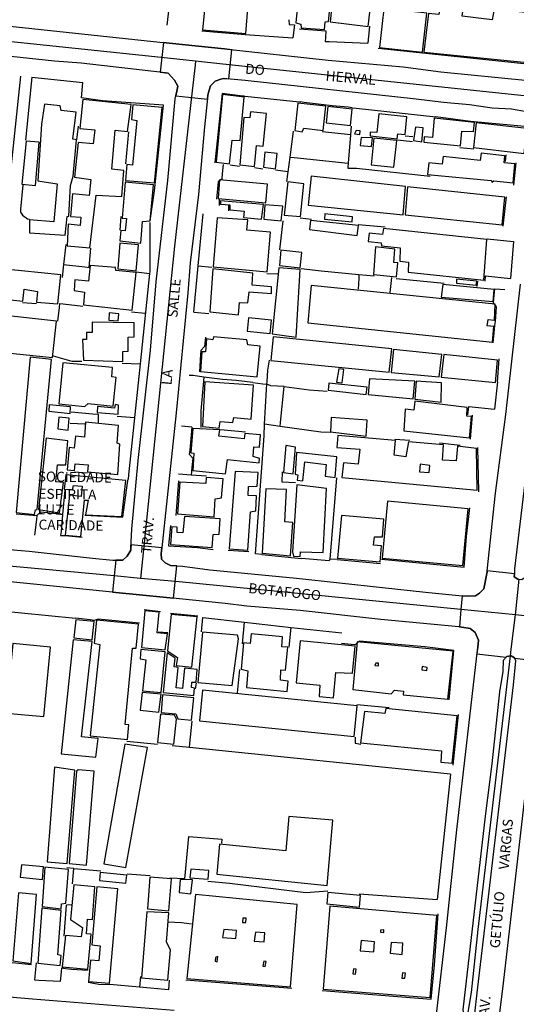
# Model space of a CAD drawing. Units: millimetres. Extents: x 178300 to 180721, y 1671502 to 1674279.
# Drawn here: x 178432 to 178556, y 1673773 to 1674019 of the extents above; entities that cross this region are included whole.
import ezdxf
from ezdxf.enums import TextEntityAlignment as Align

# ---------------------------------------------------------------- set-up
doc = ezdxf.new("R2010")
doc.units = ezdxf.units.MM
doc.header["$MEASUREMENT"] = 0
for name, color, linetype in [('V-CANTEIRO', 6, 'Continuous'), ('V-CRUZAMENTO', 1, 'Continuous'), ('V-EDIFICACAO', 7, 'Continuous'), ('V-EDIFICACAO_IDENTIFICADA', 6, 'Continuous'), ('V-EIXO_DE_LOGRADOURO', 3, 'Continuous'), ('V-LOTE', 1, 'Continuous'), ('V-NOME_DOS_LOGRADOUROS', 7, 'Continuous'), ('V-QUADRA', 2, 'Continuous'), ('V-TESTADA', 250, 'Continuous')]:
    doc.layers.add(name, color=color, linetype=linetype)

msp = doc.modelspace()

# ---------------------------------------------------------------- linework, layer by layer
at = {"layer": 'V-CANTEIRO'}
for points in [[(178556.95, 1673878.85), (178557.59, 1673878.75), (178558.67, 1673879.54), (178558.71, 1673879.87), (178560.69, 1673898.06), (178562.65, 1673916.33), (178570.79, 1673987.24), (178570.67, 1673988.41), (178569.92, 1673988.96), (178569.85, 1673988.97), (178569.16, 1673989.08), (178568.53, 1673987.93), (178567.66, 1673979.47), (178565.44, 1673962.23), (178555.77, 1673881.46), (178555.72, 1673880.21), (178555.69, 1673879.42), (178556.6, 1673878.9)], [(178546.44, 1673775.51), (178555.53, 1673852.43), (178556.05, 1673858.5), (178555.73, 1673859.24), (178554.9, 1673859.75), (178554.76, 1673859.72), (178553.82, 1673859.51), (178552.9, 1673858.58), (178552.79, 1673855.79), (178551.99, 1673850.72), (178550.07, 1673832.71), (178548.39, 1673819.63), (178542.88, 1673771.27), (178543.12, 1673769.98), (178544, 1673769.66), (178544.23, 1673769.58), (178544.91, 1673769.74), (178545.87, 1673770.34)]]:
    msp.add_lwpolyline(points, close=True, dxfattribs=at)
at = {"layer": 'V-CRUZAMENTO'}
for points in [[(178468.13, 1674012.94), (178467.29, 1674005.5), (178468.63, 1674005.35), (178468.63, 1674005.35), (178469.3, 1674005.27), (178470.85, 1674003.5), (178471.65, 1674001.99), (178471.5, 1674001.21), (178471.19, 1673999.59), (178479.05, 1673998.74), (178479.16, 1673999.75), (178479.37, 1674000.47), (178479.37, 1674000.47), (178479.85, 1674002.12), (178480.99, 1674003.3), (178482.45, 1674003.78), (178482.45, 1674003.78), (178483.02, 1674003.97), (178484.41, 1674003.84), (178485.19, 1674011.11), (178483.35, 1674011.31), (178469.49, 1674012.79)], [(178469.49, 1674012.79), (178469.49, 1674012.79)], [(178483.35, 1674011.31), (178483.35, 1674011.31)], [(178471.5, 1674001.21), (178471.5, 1674001.21)], [(178456.22, 1673883.62), (178456.22, 1673883.62), (178455.81, 1673879.67), (178455.81, 1673879.67), (178455.4, 1673875.61), (178455.4, 1673875.61), (178468.82, 1673874.26), (178468.82, 1673874.26), (178470.58, 1673874.08), (178471.4, 1673882.23), (178469.86, 1673882.32), (178469.52, 1673882.48), (178469.52, 1673882.48), (178468.52, 1673882.93), (178467.63, 1673883.86), (178467.55, 1673885.26), (178467.62, 1673885.91), (178467.7, 1673886.67), (178459.99, 1673887.48), (178459.94, 1673886.58), (178459.91, 1673886.11), (178459.07, 1673884.63), (178457.92, 1673883.58)], [(178459.94, 1673886.58), (178459.94, 1673886.58)], [(178463.12, 1673886.3), (178463.12, 1673886.3)], [(178467.62, 1673885.91), (178467.62, 1673885.91)], [(178542.68, 1673874.74), (178542.68, 1673874.74)], [(178542.38, 1673871.3), (178542.38, 1673871.3)], [(178542.01, 1673866.96), (178542.01, 1673866.96)], [(178546.57, 1673861.89), (178546.57, 1673861.89)]]:
    msp.add_lwpolyline(points, close=True, dxfattribs=at)
msp.add_lwpolyline([(178556.6, 1673878.9), (178555.69, 1673879.42), (178555.72, 1673880.21), (178555.72, 1673880.21), (178548.92, 1673880.97), (178548.92, 1673880.97), (178548.89, 1673880.67), (178548.12, 1673876.46), (178546.98, 1673875.34), (178545.97, 1673874.69), (178544.22, 1673874.59), (178542.68, 1673874.74), (178542.38, 1673871.3), (178542.01, 1673866.96), (178544.67, 1673866.51), (178545.9, 1673865.56), (178546.77, 1673863.6), (178546.57, 1673861.89), (178546.38, 1673860.22), (178553.69, 1673859.38), (178553.82, 1673859.51), (178554.9, 1673859.75), (178555.73, 1673859.24), (178555.72, 1673859.14), (178555.72, 1673859.14), (178562.17, 1673858.4)], dxfattribs=at)
at = {"layer": 'V-EDIFICACAO'}
for points in [[(178505.8, 1674037.42), (178505.46, 1674035.85), (178503.63, 1674036.02), (178503.75, 1674039.09), (178503.22, 1674039.19), (178501.15, 1674017.82), (178502.43, 1674017.48), (178502.48, 1674016.62), (178508.32, 1674016.16), (178508.44, 1674018.12), (178509.34, 1674018.2), (178509.81, 1674023.06), (178506.53, 1674023.44), (178507.12, 1674030.39), (178510.53, 1674030.22), (178510.15, 1674031.24), (178510.74, 1674036.96), (178505.8, 1674037.42)], [(178513.39, 1674025.7), (178513.86, 1674030.22), (178511, 1674030.56), (178509.72, 1674018.12), (178519.23, 1674016.97), (178520.12, 1674024.89), (178513.39, 1674025.7)], [(178479.8, 1674028.43), (178479.46, 1674024.55), (178478.69, 1674024.42), (178477.84, 1674016.11), (178488.62, 1674015.22), (178489.35, 1674023.53), (178487.09, 1674023.83), (178487.35, 1674027.75), (178479.8, 1674028.43)], [(178523.75, 1674027.39), (178522.03, 1674011.67), (178532.75, 1674010.55), (178533.89, 1674020.26), (178529.29, 1674020.72), (178529.98, 1674026.68), (178523.75, 1674027.39)], [(178537.26, 1674022.55), (178536.87, 1674019.91), (178534.31, 1674020.2), (178533.12, 1674010.53), (178558.91, 1674007.97), (178560.1, 1674020.25), (178550.68, 1674021.23), (178550.13, 1674018.63), (178542.71, 1674019.48), (178542.97, 1674021.95), (178537.26, 1674022.55)], [(178447.96, 1673998.68), (178447.24, 1673991.48), (178450.95, 1673991.09), (178450.56, 1673987.6), (178446.77, 1673987.94), (178445.87, 1673979.29), (178449.97, 1673978.69), (178449.5, 1673974.73), (178445.41, 1673975.15), (178444.85, 1673969.49), (178447.45, 1673969.31), (178447.28, 1673967.18), (178444.3, 1673967.52), (178444.08, 1673962.11), (178449.67, 1673961.6), (178451.25, 1673974.81), (178457.68, 1673974.47), (178458.23, 1673980.99), (178455.17, 1673981.29), (178456.02, 1673991.01), (178459.09, 1673990.71), (178460.03, 1673997.44), (178447.96, 1673998.68)], [(178482.87, 1673999.92), (178481.29, 1673983.04), (178484.62, 1673982.61), (178485.21, 1673988.54), (178487.26, 1673988.45), (178488.24, 1673999.28), (178482.87, 1673999.92)], [(178440.72, 1673968.16), (178434.67, 1673968.63), (178434.67, 1673965.35), (178443.57, 1673964.8), (178444.04, 1673969.49), (178444.43, 1673969.53), (178444.89, 1673977.2), (178445.53, 1673979.5), (178446.34, 1673988.58), (178445.49, 1673988.79), (178446.3, 1673995.53), (178442.55, 1673995.91), (178442.29, 1673997.15), (178438.42, 1673997.53), (178437.65, 1673992.54), (178436.75, 1673978.35), (178441.57, 1673977.63), (178440.72, 1673968.16)], [(178460.41, 1673997.36), (178460.15, 1673993.69), (178461.43, 1673993.48), (178460.37, 1673982.31), (178458.96, 1673982.48), (178458.62, 1673978.44), (178465.82, 1673977.88), (178467.78, 1673996.72), (178460.41, 1673997.36)], [(178501.67, 1673997.74), (178500.86, 1673990.97), (178502.73, 1673990.63), (178503.12, 1673991.52), (178507.93, 1673990.92), (178508.66, 1673997.02), (178501.67, 1673997.74)], [(178509.13, 1673996.93), (178508.7, 1673992.84), (178514.79, 1673992.16), (178515.18, 1673996.25), (178509.13, 1673996.93)], [(178489.86, 1673995.65), (178489.65, 1673994.08), (178488.2, 1673994.21), (178487.13, 1673982.36), (178490.84, 1673981.97), (178491.31, 1673987.17), (178493.01, 1673987), (178493.82, 1673995.23), (178489.86, 1673995.65)], [(178521.87, 1673995.14), (178521.36, 1673990.45), (178519.74, 1673990.54), (178519.74, 1673989.6), (178526.47, 1673988.88), (178526.6, 1673990.11), (178528.43, 1673989.99), (178528.86, 1673994.38), (178521.87, 1673995.14)], [(178535.72, 1673993.99), (178535.25, 1673989.18), (178533.21, 1673989.39), (178533.08, 1673988.07), (178542.24, 1673987.09), (178542.58, 1673990.8), (178545.52, 1673990.67), (178545.78, 1673992.97), (178535.72, 1673993.99)], [(178516.2, 1673990.97), (178515.82, 1673990.11), (178517.1, 1673989.94), (178517.22, 1673990.88), (178516.2, 1673990.97)], [(178531.03, 1673991.82), (178530.52, 1673988.45), (178532.57, 1673988.15), (178532.95, 1673991.61), (178531.03, 1673991.82)], [(178546.16, 1673992.88), (178545.52, 1673986.7), (178558.14, 1673985.21), (178558.86, 1673991.48), (178546.16, 1673992.88)], [(178433.77, 1673988.32), (178432.7, 1673977.58), (178436.11, 1673977.2), (178437.09, 1673988.03), (178433.77, 1673988.32)], [(178517.48, 1673989.18), (178517.22, 1673987.22), (178520.04, 1673986.92), (178520.25, 1673989.13), (178517.48, 1673989.18)], [(178520.63, 1673989.01), (178519.99, 1673982.36), (178525.58, 1673981.76), (178526.34, 1673988.45), (178520.63, 1673989.01)], [(178493.44, 1673985.51), (178493.06, 1673981.8), (178496.04, 1673981.38), (178496.47, 1673985.17), (178493.44, 1673985.51)], [(178537.94, 1673984.45), (178537.68, 1673982.57), (178534.36, 1673982.83), (178534.02, 1673979.93), (178549.91, 1673978.44), (178550.13, 1673978.05), (178550.55, 1673978.35), (178555.37, 1673977.88), (178555.84, 1673982.61), (178553.2, 1673982.87), (178553.32, 1673984.66), (178547.44, 1673985.26), (178547.14, 1673983.46), (178537.94, 1673984.45)], [(178482.1, 1673978.65), (178481.72, 1673973.96), (178493.65, 1673972.89), (178494.04, 1673977.58), (178482.1, 1673978.65)], [(178504.95, 1673979.5), (178504.22, 1673972.3), (178527.96, 1673969.87), (178528.56, 1673976.99), (178504.95, 1673979.5)], [(178464.76, 1673968.38), (178464.76, 1673968.39), (178465.61, 1673977.41), (178458.49, 1673978.05), (178457.77, 1673969.06), (178458.87, 1673968.93), (178458.53, 1673965.9), (178457.47, 1673965.99), (178457.21, 1673963.35), (178462.41, 1673962.79), (178462.88, 1673968.21)], [(178499.11, 1673978.14), (178498.26, 1673969.83), (178502.31, 1673969.44), (178503.12, 1673977.63), (178499.11, 1673978.14)], [(178529.03, 1673976.9), (178528.43, 1673969.91), (178552.64, 1673967.4), (178553.37, 1673974.3), (178529.03, 1673976.9)], [(178482.36, 1673973.41), (178482.36, 1673972.51), (178484.66, 1673972.34), (178484.66, 1673971.15), (178488.24, 1673970.81), (178488.11, 1673969.19), (178492.55, 1673968.8), (178493.06, 1673972.47), (178482.36, 1673973.41)], [(178493.44, 1673972.34), (178493.18, 1673968.76), (178497.49, 1673968.42), (178497.87, 1673972.04), (178493.44, 1673972.34)], [(178481.51, 1673969.14), (178480.53, 1673956.87), (178493.99, 1673955.63), (178494.85, 1673965.52), (178488.92, 1673966.08), (178489.14, 1673968.63), (178481.51, 1673969.14)], [(178508.4, 1673970.12), (178508.32, 1673968.8), (178515.18, 1673968.12), (178515.26, 1673969.4), (178508.4, 1673970.12)], [(178504.82, 1673968.5), (178504.52, 1673966.2), (178516.46, 1673964.71), (178516.8, 1673967.18), (178504.82, 1673968.5)], [(178523.02, 1673966.5), (178522.81, 1673964.97), (178519.48, 1673965.31), (178519.23, 1673963.22), (178522.42, 1673962.92), (178522.55, 1673962.15), (178527.2, 1673961.6), (178527.15, 1673958.28), (178529.29, 1673958.02), (178529.2, 1673955.55), (178548.12, 1673953.59), (178548.85, 1673963.73), (178523.02, 1673966.5)], [(178457.17, 1673962.79), (178456.66, 1673956.36), (178461.26, 1673955.89), (178461.86, 1673962.41), (178457.17, 1673962.79)], [(178521.02, 1673961.86), (178520.51, 1673954.99), (178526.3, 1673954.4), (178526.64, 1673957.85), (178525.62, 1673957.98), (178525.88, 1673961.34), (178521.02, 1673961.86)], [(178497.4, 1673961.05), (178497.06, 1673957.25), (178502.26, 1673956.66), (178502.65, 1673960.45), (178497.4, 1673961.05)], [(178427.76, 1673956.4), (178426.74, 1673948.94), (178432.96, 1673948.3), (178433.34, 1673951.29), (178436.63, 1673950.73), (178436.41, 1673948.05), (178441.74, 1673947.66), (178442.46, 1673954.87), (178427.76, 1673956.4)], [(178456.19, 1673955.97), (178456.15, 1673956.7), (178449.8, 1673957.25), (178449.37, 1673953.33), (178446, 1673953.63), (178445.79, 1673950.94), (178448.39, 1673950.56), (178448.09, 1673947.36), (178460.28, 1673946.09), (178461.26, 1673955.46), (178456.19, 1673955.97)], [(178480.44, 1673956.36), (178479.63, 1673945.62), (178486.83, 1673944.93), (178487.05, 1673947.96), (178489.14, 1673947.88), (178489.48, 1673950.65), (178495.06, 1673950.22), (178495.1, 1673951.88), (178490.2, 1673952.31), (178490.41, 1673955.29), (178480.44, 1673956.36)], [(178496.89, 1673956.61), (178495.23, 1673940.12), (178501.2, 1673939.31), (178502.26, 1673956.19), (178496.89, 1673956.61)], [(178504.95, 1673952.22), (178504.1, 1673942.89), (178550.21, 1673938.07), (178550.6, 1673941.95), (178548.93, 1673942.12), (178549.15, 1673943.7), (178550.72, 1673943.53), (178550.94, 1673947.53), (178504.95, 1673952.22)], [(178537.85, 1673952.48), (178537.47, 1673949.32), (178550.43, 1673948.26), (178550.68, 1673951.2), (178537.85, 1673952.48)], [(178541.26, 1673953.84), (178541.26, 1673952.82), (178546.21, 1673952.35), (178546.33, 1673953.29), (178541.26, 1673953.84)], [(178426.35, 1673944.98), (178425.67, 1673935.77), (178440.42, 1673934.24), (178441.36, 1673943.32), (178426.35, 1673944.98)], [(178454.57, 1673945.4), (178454.44, 1673943.53), (178456.74, 1673943.44), (178456.91, 1673945.19), (178454.57, 1673945.4)], [(178489.31, 1673944.13), (178489.01, 1673940.8), (178494.72, 1673940.2), (178495.1, 1673943.57), (178489.31, 1673944.13)], [(178450.26, 1673943.06), (178450.26, 1673940.5), (178448.9, 1673940.5), (178448.9, 1673938.75), (178447.88, 1673938.75), (178448.09, 1673933.55), (178457.98, 1673933.21), (178457.98, 1673935.73), (178459.3, 1673935.86), (178459.3, 1673939.31), (178460.75, 1673939.39), (178460.75, 1673942.93), (178450.26, 1673943.06)], [(178489.14, 1673937.39), (178488.88, 1673938.67), (178480.61, 1673939.44), (178480.4, 1673938.67), (178478.86, 1673938.88), (178478.61, 1673935.69), (178477.71, 1673935.69), (178477.37, 1673930.78), (178491.48, 1673929.42), (178492.2, 1673937.09), (178489.14, 1673937.39)], [(178495.49, 1673939.44), (178494.89, 1673933.51), (178524.47, 1673930.61), (178525.11, 1673936.37), (178495.49, 1673939.44)], [(178434.79, 1673934.36), (178431.34, 1673895.49), (178435.9, 1673895.02), (178436.16, 1673896.18), (178436.54, 1673896.26), (178440.16, 1673933.77), (178434.79, 1673934.36)], [(178525.53, 1673936.24), (178524.98, 1673930.53), (178536.91, 1673929.38), (178537.64, 1673935), (178525.53, 1673936.24)], [(178538.07, 1673934.96), (178537.43, 1673929.34), (178551.02, 1673927.97), (178551.53, 1673933.6), (178538.07, 1673934.96)], [(178442.93, 1673932.92), (178442, 1673922.69), (178448.47, 1673921.96), (178449.33, 1673922.77), (178455.55, 1673922.09), (178456.32, 1673929.21), (178455.21, 1673929.42), (178455.38, 1673931.72), (178442.93, 1673932.92)], [(178511.9, 1673931.38), (178511.3, 1673928.1), (178512.71, 1673927.93), (178513.17, 1673931.25), (178511.9, 1673931.38)], [(178478.4, 1673928.14), (178477.8, 1673916.98), (178482.02, 1673916.59), (178482.27, 1673918.25), (178485.43, 1673918), (178485.68, 1673919.23), (178489.99, 1673918.85), (178490.58, 1673927.37), (178478.4, 1673928.14)], [(178509.38, 1673927.84), (178509.25, 1673926.1), (178518.67, 1673924.99), (178518.93, 1673926.82), (178509.38, 1673927.84)], [(178519.52, 1673928.91), (178519.18, 1673924.99), (178530.48, 1673923.92), (178530.86, 1673928.36), (178519.52, 1673928.91)], [(178531.2, 1673928.36), (178530.86, 1673923.79), (178537.47, 1673923.11), (178537.51, 1673927.93), (178531.2, 1673928.36)], [(178439.57, 1673922.43), (178439.44, 1673920.81), (178444.77, 1673920.26), (178444.89, 1673921.92), (178439.57, 1673922.43)], [(178451.59, 1673922), (178451.5, 1673920.47), (178456.74, 1673920.09), (178456.83, 1673922.35), (178456.06, 1673922.47), (178455.85, 1673921.58), (178451.59, 1673922)], [(178530.86, 1673923.33), (178530.61, 1673921.11), (178528.48, 1673921.37), (178528.09, 1673915.95), (178544.5, 1673914.2), (178544.97, 1673919.53), (178543.82, 1673919.62), (178543.95, 1673921.71), (178530.86, 1673923.33)], [(178441.95, 1673919.32), (178441.74, 1673916.38), (178444.3, 1673916.12), (178444.55, 1673919.11), (178441.95, 1673919.32)], [(178446.09, 1673914.55), (178445.83, 1673911.6), (178444.55, 1673911.73), (178444.08, 1673906.15), (178445.87, 1673906.02), (178446.05, 1673907.68), (178449.28, 1673907.39), (178449.16, 1673905.68), (178456.66, 1673905.04), (178457.21, 1673912.63), (178456.53, 1673912.8), (178456.87, 1673917.27), (178448.65, 1673918.08), (178448.39, 1673914.38), (178446.09, 1673914.55)], [(178509.94, 1673919.23), (178509.76, 1673915.7), (178518.72, 1673914.59), (178518.97, 1673918.55), (178509.94, 1673919.23)], [(178481.93, 1673914.55), (178482.15, 1673916.17), (178475.41, 1673916.51), (178474.94, 1673910.41), (178475.71, 1673910.33), (178475.45, 1673905.98), (178483.59, 1673905.17), (178484.06, 1673908.75), (178491.99, 1673907.94), (178492.08, 1673909.05), (178490.46, 1673909.47), (178490.67, 1673911.9), (178492.08, 1673911.82), (178492.29, 1673914.93), (178488.37, 1673915.27), (178488.24, 1673913.91), (178481.93, 1673914.55)], [(178511.6, 1673914.76), (178511.38, 1673911.78), (178517.14, 1673911.31), (178516.71, 1673907.6), (178513.05, 1673907.9), (178512.66, 1673904.27), (178546.46, 1673901.08), (178546.29, 1673911.48), (178541.48, 1673912.07), (178541.18, 1673908.45), (178537.77, 1673908.62), (178538.02, 1673912.41), (178529.29, 1673913.18), (178528.65, 1673909.43), (178525.66, 1673909.81), (178526, 1673913.48), (178511.6, 1673914.76)], [(178438.8, 1673914.08), (178436.88, 1673896.26), (178442.12, 1673895.45), (178443.1, 1673903), (178441.19, 1673903.17), (178441.66, 1673907.39), (178443.74, 1673907.43), (178444.21, 1673913.44), (178438.8, 1673914.08)], [(178498.68, 1673912.24), (178498.04, 1673905.51), (178500.47, 1673905.21), (178501.07, 1673911.86), (178498.68, 1673912.24)], [(178501.33, 1673910.54), (178500.94, 1673905.08), (178501.62, 1673904.91), (178501.5, 1673903.59), (178502.9, 1673903.46), (178503.37, 1673908.2), (178508.74, 1673907.51), (178508.49, 1673904.57), (178510.96, 1673904.23), (178511.38, 1673909.39), (178501.33, 1673910.54)], [(178532.23, 1673907.56), (178532.06, 1673905.68), (178534.4, 1673905.47), (178534.61, 1673907.3), (178532.23, 1673907.56)], [(178485.98, 1673905.77), (178484.53, 1673886.46), (178489.14, 1673886.12), (178489.86, 1673895.71), (178491.14, 1673895.92), (178491.35, 1673899.67), (178489.22, 1673899.8), (178489.31, 1673902.01), (178491.48, 1673902.1), (178491.74, 1673905.47), (178485.98, 1673905.77)], [(178472.17, 1673903.12), (178471.58, 1673895.15), (178480.74, 1673894.47), (178481.04, 1673898.95), (178482.61, 1673899.2), (178482.96, 1673903.93), (178478.78, 1673904.27), (178478.65, 1673902.74), (178472.17, 1673903.12)], [(178501.37, 1673902.4), (178500.3, 1673885.73), (178500.56, 1673884.58), (178502.22, 1673884.5), (178502.35, 1673885.69), (178507.93, 1673885.56), (178508.78, 1673901.55), (178501.37, 1673902.4)], [(178493.65, 1673901.42), (178492.72, 1673885.35), (178499.83, 1673884.67), (178500.43, 1673893.02), (178498.43, 1673893.19), (178498.85, 1673901.25), (178493.65, 1673901.42)], [(178524, 1673898.35), (178522.68, 1673884.11), (178542.88, 1673882.28), (178544.2, 1673896.47), (178524, 1673898.35)], [(178473.37, 1673894.51), (178472.94, 1673890.42), (178471.49, 1673890.51), (178471.53, 1673891.83), (178470.21, 1673891.96), (178469.83, 1673887.52), (178480.27, 1673886.76), (178480.48, 1673890), (178482.02, 1673890.12), (178482.27, 1673893.92), (178473.37, 1673894.51)], [(178512.53, 1673894.81), (178511.55, 1673884.11), (178522.17, 1673883.18), (178522.55, 1673887.23), (178520.51, 1673887.35), (178520.76, 1673889.48), (178522.76, 1673889.44), (178523.15, 1673893.87), (178512.53, 1673894.81)], [(178463.43, 1673870.94), (178462.58, 1673861.78), (178468.51, 1673861.18), (178469.06, 1673865.19), (178466.5, 1673865.49), (178467.02, 1673870.6), (178463.43, 1673870.94)], [(178446.17, 1673868.73), (178445.7, 1673864.21), (178450.26, 1673863.74), (178450.78, 1673868.26), (178446.17, 1673868.73)], [(178451.37, 1673868.64), (178450.78, 1673862.85), (178452.18, 1673862.55), (178449.75, 1673839.7), (178459.09, 1673838.81), (178459.43, 1673842.47), (178458.49, 1673842.56), (178460.32, 1673861.61), (178461.26, 1673861.65), (178461.86, 1673867.62), (178451.37, 1673868.64)], [(178470, 1673870.05), (178469.06, 1673860.93), (178471.58, 1673859.27), (178471.23, 1673857.26), (178475.2, 1673856.88), (178476.52, 1673869.45), (178470, 1673870.05)], [(178477.88, 1673865.66), (178476.69, 1673853.04), (178485.26, 1673852.32), (178486.83, 1673863.95), (178486.58, 1673864.89), (178477.88, 1673865.66)], [(178445.58, 1673863.7), (178442.55, 1673835.27), (178451.2, 1673834.37), (178451.8, 1673839.06), (178447.66, 1673839.45), (178450.26, 1673863.27), (178445.58, 1673863.7)], [(178489.99, 1673865.23), (178489.78, 1673862.76), (178488.11, 1673862.97), (178487.52, 1673856.37), (178489.18, 1673855.94), (178488.79, 1673851.81), (178499.02, 1673850.83), (178499.19, 1673853.38), (178497.32, 1673853.6), (178497.4, 1673856.24), (178498.56, 1673856.11), (178499.11, 1673861.87), (178497.66, 1673861.99), (178497.79, 1673864.42), (178489.99, 1673865.23)], [(178502.22, 1673863.48), (178501.24, 1673853), (178507.16, 1673852.36), (178506.95, 1673849.59), (178510.53, 1673849.25), (178511.17, 1673855.51), (178515.31, 1673855.39), (178515.94, 1673862.12), (178502.22, 1673863.48)], [(178516.46, 1673863.19), (178515.35, 1673851.3), (178524.98, 1673850.23), (178525.75, 1673851.17), (178528.05, 1673850.87), (178527.96, 1673849.97), (178539.13, 1673848.91), (178540.45, 1673860.84), (178516.46, 1673863.19)], [(178430.45, 1673862.8), (178428.78, 1673845.41), (178438.2, 1673844.52), (178439.91, 1673861.87), (178430.45, 1673862.8)], [(178462.45, 1673861.31), (178462.24, 1673858.97), (178463.69, 1673858.71), (178462.84, 1673851), (178467.48, 1673850.57), (178468.55, 1673860.71), (178462.45, 1673861.31)], [(178472.81, 1673851.55), (178471.28, 1673851.68), (178471.75, 1673856.79), (178470.77, 1673856.96), (178470.98, 1673859.14), (178469.02, 1673860.46), (178468, 1673850.53), (178475.67, 1673849.8), (178475.84, 1673851.64), (178475.07, 1673851.76), (178475.2, 1673853.13), (178476.22, 1673853.13), (178476.52, 1673856.28), (178473.37, 1673856.62), (178472.81, 1673851.55)], [(178521.14, 1673857.9), (178520.89, 1673857.3), (178521.78, 1673857.22), (178521.78, 1673857.86), (178521.14, 1673857.9)], [(178532.69, 1673857.02), (178532.63, 1673856.19), (178533.89, 1673856.03), (178533.97, 1673856.83), (178532.69, 1673857.02)], [(178462.8, 1673850.57), (178462.28, 1673846.18), (178466.97, 1673845.67), (178467.48, 1673850.14), (178462.8, 1673850.57)], [(178477.84, 1673851.12), (178477.07, 1673843.5), (178515.69, 1673839.57), (178516.5, 1673847.25), (178477.84, 1673851.12)], [(178467.87, 1673849.97), (178467.48, 1673845.58), (178471.19, 1673845.24), (178471.7, 1673843.96), (178475.11, 1673843.67), (178475.71, 1673849.25), (178467.87, 1673849.97)], [(178523.62, 1673846.52), (178523.36, 1673845.29), (178518.25, 1673845.8), (178517.31, 1673838), (178537.51, 1673835.95), (178537.38, 1673833.14), (178540.2, 1673832.88), (178541.43, 1673844.73), (178523.62, 1673846.52)], [(178467.36, 1673845.16), (178466.63, 1673838.04), (178470.64, 1673837.61), (178471.32, 1673843.88), (178470.81, 1673844.86), (178467.36, 1673845.16)], [(178453.21, 1673807.78), (178458.66, 1673806.84), (178464.12, 1673836.8), (178458.41, 1673837.66), (178453.21, 1673807.78)], [(178440.89, 1673831.86), (178439.06, 1673808.29), (178444.08, 1673807.86), (178446, 1673831.14), (178440.89, 1673831.86)], [(178446.81, 1673831.22), (178446.34, 1673830.92), (178444.55, 1673807.82), (178448.9, 1673807.44), (178450.82, 1673830.88), (178446.81, 1673831.22)], [(178499.36, 1673819.58), (178498.64, 1673810.98), (178482.1, 1673812.64), (178481.42, 1673805.18), (178509, 1673802.37), (178510.4, 1673818.65), (178499.36, 1673819.58)], [(178432.62, 1673807.48), (178432.28, 1673804.41), (178437.86, 1673803.81), (178438.12, 1673806.97), (178432.62, 1673807.48)], [(178438.5, 1673806.93), (178437.82, 1673797.12), (178442.51, 1673796.48), (178442.64, 1673797.76), (178443.74, 1673797.93), (178444.34, 1673806.33), (178438.5, 1673806.93)], [(178474.9, 1673806.41), (178474.69, 1673804.24), (178479.25, 1673803.9), (178479.42, 1673806.12), (178474.9, 1673806.41)], [(178452.27, 1673805.6), (178452.1, 1673803.56), (178458.7, 1673802.92), (178458.92, 1673804.92), (178452.27, 1673805.6)], [(178464.67, 1673804.41), (178464.07, 1673796.53), (178469.4, 1673795.97), (178470.13, 1673803.99), (178464.67, 1673804.41)], [(178472.3, 1673803.86), (178472.04, 1673800.62), (178474.94, 1673800.28), (178475.33, 1673803.73), (178472.3, 1673803.86)], [(178445.75, 1673802.54), (178444.89, 1673793.84), (178447.84, 1673791.84), (178447.58, 1673789.54), (178443.66, 1673789.83), (178442.81, 1673781.99), (178449.2, 1673781.44), (178450.01, 1673790.22), (178448.86, 1673790.26), (178449.11, 1673793.93), (178450.35, 1673793.88), (178450.99, 1673802.02), (178445.75, 1673802.54)], [(178451.46, 1673801.98), (178450.22, 1673787.53), (178452.31, 1673787.28), (178451.93, 1673783.53), (178449.88, 1673783.7), (178449.41, 1673778.37), (178454.65, 1673777.94), (178456.66, 1673801.51), (178451.46, 1673801.98)], [(178431.89, 1673800.49), (178430.49, 1673783.48), (178435.05, 1673782.89), (178436.37, 1673800.06), (178431.89, 1673800.49)], [(178476.09, 1673800.06), (178473.92, 1673779.09), (178499.83, 1673777.01), (178501.5, 1673797.63), (178476.09, 1673800.06)], [(178509.13, 1673800.62), (178508.87, 1673797.72), (178517.01, 1673796.95), (178517.27, 1673799.81), (178509.13, 1673800.62)], [(178437.73, 1673796.7), (178436.71, 1673782.93), (178442.34, 1673782.33), (178442.55, 1673784.89), (178441.74, 1673785.02), (178442.51, 1673796.06), (178437.73, 1673796.7)], [(178509.64, 1673797.17), (178507.97, 1673776.41), (178534.66, 1673774.32), (178536.32, 1673794.82), (178509.64, 1673797.17)], [(178463.95, 1673795.8), (178462.63, 1673779.26), (178469.15, 1673778.71), (178469.87, 1673786.25), (178468.81, 1673788.22), (178469.4, 1673795.55), (178463.95, 1673795.8)], [(178487.9, 1673794.14), (178487.81, 1673793.12), (178488.67, 1673793.07), (178488.71, 1673794.14), (178487.9, 1673794.14)], [(178483.13, 1673791.33), (178482.87, 1673789.37), (178486.19, 1673789.07), (178486.32, 1673791.07), (178483.13, 1673791.33)], [(178491.05, 1673790.69), (178490.76, 1673788.43), (178493.23, 1673788.26), (178493.4, 1673790.52), (178491.05, 1673790.69)], [(178522.25, 1673791.2), (178522.25, 1673790.64), (178523.15, 1673790.6), (178523.15, 1673791.24), (178522.25, 1673791.2)], [(178517.44, 1673788.56), (178517.18, 1673786.04), (178520.59, 1673785.74), (178520.76, 1673788.3), (178517.44, 1673788.56)], [(178524.94, 1673788.13), (178524.68, 1673785.4), (178527.67, 1673785.1), (178527.84, 1673787.92), (178524.94, 1673788.13)], [(178481.08, 1673784.38), (178480.99, 1673783.4), (178481.51, 1673783.27), (178481.63, 1673784.63), (178481.08, 1673784.38)], [(178493.18, 1673783.4), (178492.93, 1673782.16), (178493.48, 1673782.12), (178493.7, 1673783.36), (178493.18, 1673783.4)], [(178515.52, 1673781.48), (178515.39, 1673780.29), (178516.07, 1673780.2), (178516.2, 1673781.44), (178515.52, 1673781.48)], [(178527.75, 1673780.5), (178527.62, 1673779.22), (178528.39, 1673779.22), (178528.52, 1673780.46), (178527.75, 1673780.5)]]:
    msp.add_lwpolyline(points, close=True, dxfattribs=at)
at = {"layer": 'V-EDIFICACAO_IDENTIFICADA'}
msp.add_lwpolyline([(178457.73, 1673894.52), (178458.7, 1673903.52), (178443.7, 1673904.91), (178443.7, 1673904.91), (178443.32, 1673901.33), (178445.4, 1673901.2), (178445.59, 1673902.29), (178447.82, 1673902.1), (178447.51, 1673899.51), (178444.67, 1673899.82), (178443.56, 1673889.86), (178447.44, 1673889.53), (178448.4, 1673898.57), (178449.33, 1673898.57), (178448.61, 1673894.94), (178457.73, 1673894.52)], close=True, dxfattribs=at)
at = {"layer": 'V-EIXO_DE_LOGRADOURO'}
for points in [[(178342.62, 1674022.38), (178469.06, 1674009.07)], [(178469.06, 1674009.07), (178476.09, 1674008.33)], [(178476.09, 1674008.33), (178475.97, 1674007.27), (178475.24, 1674000.86)], [(178476.09, 1674008.33), (178482.91, 1674007.62)], [(178482.91, 1674007.62), (178559.75, 1673999.53)], [(178475.24, 1674000.86), (178470.85, 1673962.03), (178463.12, 1673886.3)], [(178455.81, 1673879.67), (178390.71, 1673885.7), (178363.6, 1673888.54), (178326.61, 1673892.88)], [(178463.12, 1673886.3), (178462.38, 1673879.06)], [(178462.38, 1673879.06), (178455.81, 1673879.67)], [(178469.17, 1673878.44), (178462.38, 1673879.06)], [(178542.38, 1673871.3), (178472.04, 1673878.17), (178469.17, 1673878.44)], [(178555.97, 1673869.97), (178556.05, 1673870.69), (178556.95, 1673878.85)], [(178555.97, 1673869.97), (178542.38, 1673871.3)], [(178554.95, 1673861.39), (178555.97, 1673869.97)], [(178567.33, 1673868.71), (178555.97, 1673869.97)], [(178554.76, 1673859.72), (178554.95, 1673861.39)], [(178544, 1673769.66), (178545.01, 1673775.57), (178546.7, 1673791.31), (178554.76, 1673859.72)]]:
    msp.add_lwpolyline(points, dxfattribs=at)
at = {"layer": 'V-LOTE'}
for points in [[(178469.42, 1674021.47), (178468.97, 1674017.3)], [(178499.4, 1674018.59), (178499.46, 1674017.44), (178500.78, 1674017.31)], [(178500.78, 1674017.31), (178500.4, 1674014.09)], [(178508.63, 1674015.84), (178508.53, 1674014.19), (178508.46, 1674013.19)], [(178519.56, 1674016.99), (178519.13, 1674012.75)], [(178488.47, 1674014.94), (178500.4, 1674014.09)], [(178508.46, 1674013.19), (178509.47, 1674013.15), (178519.13, 1674012.75)], [(178427.42, 1673956.33), (178432.44, 1674004.49)], [(178435.22, 1674004.27), (178433.66, 1673988.56)], [(178435.22, 1674004.27), (178447.98, 1674002.98)], [(178447.65, 1673999.08), (178447.98, 1674002.98)], [(178488.35, 1673999.52), (178489.25, 1673999.43), (178501.24, 1673998.18), (178502.25, 1673998.08)], [(178515.21, 1673996.65), (178516.23, 1673996.54), (178536.06, 1673994.38)], [(178446.43, 1673988.64), (178446.85, 1673991.99)], [(178500.5, 1673990.81), (178499.64, 1673984.3)], [(178514.84, 1673989.85), (178515.02, 1673992.01)], [(178458.7, 1673982.61), (178459.44, 1673990.58)], [(178514.84, 1673989.85), (178507.7, 1673990.65)], [(178514.25, 1673982.8), (178514.26, 1673982.8), (178514.84, 1673989.85)], [(178530.29, 1673988.1), (178526.55, 1673988.5)], [(178528.41, 1673989.58), (178530.37, 1673989.44)], [(178542.07, 1673986.73), (178545.6, 1673986.35)], [(178499.64, 1673984.3), (178499.16, 1673980.63)], [(178499.64, 1673984.3), (178500.72, 1673984.19)], [(178500.72, 1673984.19), (178514.25, 1673982.8)], [(178482.71, 1673978.85), (178482.84, 1673980.1), (178483.07, 1673982.45)], [(178484.72, 1673982.35), (178487.06, 1673982.07)], [(178490.84, 1673981.68), (178492.94, 1673981.41)], [(178499.16, 1673980.63), (178496.07, 1673981.01)], [(178514.16, 1673981.8), (178514.14, 1673981.55), (178516.28, 1673981.54), (178534.72, 1673979.53)], [(178514.25, 1673982.8), (178514.16, 1673981.8)], [(178499.16, 1673980.63), (178498.84, 1673978.17)], [(178432.95, 1673977.31), (178432.37, 1673971.28), (178432.43, 1673970.53), (178432.91, 1673969.76), (178434.18, 1673968.88), (178434.66, 1673968.79)], [(178457.28, 1673966.02), (178457.52, 1673969.47)], [(178476.79, 1673957.18), (178478.02, 1673970.11)], [(178502.22, 1673969.12), (178505.02, 1673968.79)], [(178464.69, 1673967.98), (178464.67, 1673955.74)], [(178497.89, 1673968.41), (178497.06, 1673961.12)], [(178516.73, 1673967.43), (178523.49, 1673966.85)], [(178548.94, 1673963.92), (178555.5, 1673963.26)], [(178443.68, 1673962.44), (178443.12, 1673957.46)], [(178449.55, 1673956.74), (178449.65, 1673957.75), (178449.98, 1673961.54)], [(178555.5, 1673963.26), (178554.77, 1673954)], [(178443.12, 1673957.46), (178442.76, 1673954.19)], [(178443.12, 1673957.46), (178448.48, 1673956.86), (178449.55, 1673956.74)], [(178475.69, 1673945.6), (178476.79, 1673957.18)], [(178476.79, 1673957.18), (178480.16, 1673956.84)], [(178502.45, 1673956.48), (178507.49, 1673955.85), (178516.9, 1673954.99)], [(178461.25, 1673955.64), (178464.62, 1673955.26)], [(178464.62, 1673955.26), (178462.27, 1673932.69)], [(178464.67, 1673955.74), (178464.62, 1673955.26)], [(178493.88, 1673955.26), (178496.55, 1673955.11)], [(178516.84, 1673953.97), (178516.68, 1673951.35)], [(178516.9, 1673954.99), (178516.84, 1673953.97)], [(178516.9, 1673954.99), (178520.7, 1673954.64)], [(178525.03, 1673954.19), (178524.65, 1673950.48)], [(178526.23, 1673953.94), (178538.16, 1673952.83)], [(178548.47, 1673954.65), (178554.77, 1673954)], [(178550.87, 1673951.42), (178553.29, 1673951.21)], [(178432.86, 1673947.98), (178436.41, 1673947.73)], [(178442.17, 1673947.76), (178442.05, 1673946.77), (178441.62, 1673943.35)], [(178442.17, 1673947.76), (178443.08, 1673947.65), (178447.98, 1673947.07)], [(178460.08, 1673945.65), (178463.54, 1673945.28)], [(178475.69, 1673945.6), (178479.46, 1673945.25)], [(178440.55, 1673934.68), (178445.2, 1673933.36), (178447.75, 1673933.31)], [(178457.81, 1673932.8), (178462.27, 1673932.69)], [(178462.27, 1673932.69), (178459.37, 1673904.89), (178459.26, 1673903.84)], [(178493.91, 1673927.54), (178493.96, 1673928.25), (178494.17, 1673931.07), (178494.57, 1673933.55)], [(178478.18, 1673929.36), (178475.52, 1673929.72), (178474.49, 1673929.72)], [(178490.38, 1673927.97), (178486.25, 1673928.49), (178482.86, 1673928.72), (178478.18, 1673929.36)], [(178490.38, 1673927.97), (178492.89, 1673927.66), (178493.91, 1673927.54)], [(178493.36, 1673917.59), (178493.83, 1673926.25), (178493.91, 1673927.54)], [(178498.27, 1673927.03), (178494.89, 1673927.2), (178493.91, 1673927.54)], [(178497.32, 1673918.04), (178498.27, 1673927.03)], [(178498.27, 1673927.03), (178504.49, 1673926.16), (178508.98, 1673925.87)], [(178551.46, 1673928.12), (178550.73, 1673921.34)], [(178544.36, 1673922.02), (178550.73, 1673921.34)], [(178445.07, 1673920.7), (178450.35, 1673920.2), (178451.77, 1673920.06)], [(178451.77, 1673920.06), (178451.76, 1673919.1), (178451.75, 1673918)], [(178456.57, 1673919.62), (178460.85, 1673919.27)], [(178448.42, 1673917.59), (178444.81, 1673917.76)], [(178475.19, 1673916.86), (178472.63, 1673917.08)], [(178491.09, 1673885.16), (178493.21, 1673914.71), (178493.36, 1673917.59)], [(178497.21, 1673917.04), (178493.36, 1673917.59)], [(178497.21, 1673917.04), (178497.32, 1673918.04)], [(178509.83, 1673915.47), (178507.37, 1673915.57), (178497.21, 1673917.04)], [(178482.32, 1673916.26), (178488.56, 1673915.64)], [(178525.89, 1673913.81), (178529.59, 1673913.58)], [(178537.01, 1673912.92), (178542.19, 1673912.38)], [(178445.9, 1673905.71), (178449.07, 1673905.44)], [(178475.03, 1673904.85), (178471.87, 1673905.09)], [(178478.82, 1673904.57), (178475.03, 1673904.85)], [(178497.77, 1673905.69), (178497.63, 1673903.2), (178501.08, 1673903.02)], [(178511.31, 1673904.2), (178509.67, 1673883.89)], [(178443.46, 1673901.18), (178442.91, 1673895.05)], [(178442.91, 1673895.05), (178442.53, 1673890.78), (178442.42, 1673889.78)], [(178436.51, 1673894.81), (178436.39, 1673893.81), (178435.91, 1673889.82)], [(178442.42, 1673889.78), (178443.44, 1673889.77), (178443.56, 1673889.77)], [(178492.62, 1673885.02), (178491.09, 1673885.16)], [(178509.44, 1673883.46), (178502.54, 1673884.06)], [(178509.67, 1673883.89), (178509.44, 1673883.46)], [(178509.45, 1673883.46), (178509.44, 1673883.46)], [(178511.43, 1673883.74), (178509.67, 1673883.89)], [(178425.86, 1673871.14), (178446.13, 1673869.14)], [(178477.6, 1673865.74), (178477.93, 1673869.25)], [(178477.93, 1673869.25), (178488.29, 1673868.11)], [(178487.81, 1673862.74), (178488.29, 1673868.11)], [(178488.29, 1673868.11), (178500.01, 1673866.82)], [(178499.51, 1673861.87), (178500.01, 1673866.82)], [(178500.01, 1673866.82), (178512.59, 1673865.44)], [(178486.59, 1673850.47), (178487.13, 1673856.3)], [(178476.13, 1673851.48), (178476.31, 1673852.89)], [(178516.38, 1673847.57), (178524.45, 1673846.79)], [(178474.7, 1673837.82), (178475.28, 1673843.4)], [(178458.92, 1673838.43), (178466.59, 1673837.67)], [(178515.94, 1673839.43), (178515.92, 1673837.86), (178517.35, 1673837.62)], [(178474.6, 1673836.82), (178470.26, 1673837.26)], [(178474.6, 1673836.82), (178474.7, 1673837.82)], [(178539.73, 1673830.14), (178474.6, 1673836.82)], [(178539.73, 1673830.14), (178536.41, 1673798.83)], [(178473.46, 1673804.11), (178473.52, 1673804.82), (178474.39, 1673814.57), (178482.63, 1673813.9), (178482.55, 1673812.88)], [(178445.7, 1673806.58), (178443.97, 1673806.73)], [(178445.41, 1673802.73), (178445.7, 1673806.58)], [(178445.7, 1673806.58), (178452.45, 1673805.98)], [(178459.02, 1673805.27), (178464.78, 1673804.84)], [(178469.67, 1673804.27), (178471.52, 1673804.19), (178473.46, 1673804.11)], [(178479.19, 1673803.43), (178484.57, 1673802.94), (178503.68, 1673800.57), (178509.12, 1673800.97)], [(178516.99, 1673800.27), (178536.41, 1673798.83)], [(178443.26, 1673789.65), (178443.86, 1673797.39)], [(178443.9, 1673797.58), (178445.07, 1673797.52)], [(178469.3, 1673793.3), (178472.62, 1673793.1), (178475.1, 1673792.77)], [(178435.97, 1673778.69), (178436.08, 1673779.69), (178436.36, 1673782.99)], [(178442.63, 1673781.73), (178442.53, 1673780.73), (178442.3, 1673778.36)], [(178462.32, 1673779.57), (178462.14, 1673776.92)], [(178442.3, 1673778.36), (178437, 1673778.64), (178435.97, 1673778.69)], [(178462.14, 1673776.92), (178454.69, 1673777.6)], [(178469.33, 1673776.27), (178462.14, 1673776.92)], [(178469.5, 1673778.67), (178469.33, 1673776.27)]]:
    msp.add_lwpolyline(points, dxfattribs=at)
at = {"layer": 'V-QUADRA'}
for points in [[(178379.81, 1674022.38), (178469.49, 1674012.79), (178469.49, 1674012.79), (178483.35, 1674011.31), (178483.35, 1674011.31), (178509.2, 1674008.55), (178527.96, 1674006.84), (178537.34, 1674005.62), (178559.26, 1674003.47), (178560.24, 1674003.49), (178560.24, 1674003.49), (178560.49, 1674003.49), (178561.72, 1674004.12), (178563.15, 1674005.33), (178563.47, 1674007.96), (178563.47, 1674007.96), (178577.38, 1674120.47)], [(178413.76, 1673887.64), (178434.52, 1673885.84), (178450.39, 1673884.1), (178455.49, 1673883.64), (178456.22, 1673883.62), (178456.22, 1673883.62), (178457.92, 1673883.58), (178459.07, 1673884.63), (178459.91, 1673886.11), (178459.94, 1673886.58), (178459.94, 1673886.58), (178460.19, 1673891.32), (178461.75, 1673908.55), (178464.86, 1673936.06), (178466.3, 1673953.12), (178469.17, 1673978.43), (178471.05, 1673998.87), (178471.5, 1674001.21), (178471.5, 1674001.21), (178471.65, 1674001.99), (178470.85, 1674003.5), (178469.3, 1674005.27), (178468.63, 1674005.35), (178468.63, 1674005.35), (178447.56, 1674007.73), (178440.91, 1674008.27), (178399.49, 1674012.67)], [(178558.77, 1673995.58), (178555, 1673996.25), (178550.17, 1673996.55), (178544.53, 1673997.38), (178538, 1673997.93), (178531.18, 1673998.8), (178488.46, 1674003.46), (178483.02, 1674003.97), (178482.45, 1674003.78), (178482.45, 1674003.78), (178480.99, 1674003.3), (178479.85, 1674002.12), (178479.37, 1674000.47), (178479.37, 1674000.47), (178479.16, 1673999.75), (178478.31, 1673991.88), (178476.81, 1673975), (178474.78, 1673957.88), (178474.14, 1673950.36), (178474.14, 1673950.36), (178471.23, 1673920.42), (178471.23, 1673920.42), (178467.62, 1673885.91), (178467.62, 1673885.91), (178467.55, 1673885.26), (178467.63, 1673883.86), (178468.52, 1673882.93), (178469.52, 1673882.48), (178469.52, 1673882.48), (178469.86, 1673882.32), (178472.82, 1673882.14), (178479.68, 1673881.16), (178501.34, 1673879.12), (178533.55, 1673875.61), (178542.68, 1673874.74), (178542.68, 1673874.74), (178544.22, 1673874.59), (178545.97, 1673874.69), (178546.98, 1673875.34), (178548.12, 1673876.46), (178548.89, 1673880.67), (178548.92, 1673880.97), (178548.92, 1673880.97), (178551, 1673900.32), (178553.59, 1673919.97), (178557.28, 1673952.52)], [(178536.15, 1673769.48), (178538.79, 1673791.73), (178541.32, 1673816.23), (178546.57, 1673861.89), (178546.57, 1673861.89), (178546.77, 1673863.6), (178545.9, 1673865.56), (178544.67, 1673866.51), (178542.01, 1673866.96), (178542.01, 1673866.96), (178541.85, 1673866.99), (178522.38, 1673868.82), (178502.24, 1673871.01), (178488.88, 1673872.11), (178483.53, 1673872.77), (178483.53, 1673872.77), (178468.82, 1673874.26), (178468.82, 1673874.26), (178455.4, 1673875.61), (178455.4, 1673875.61), (178326.13, 1673888.67)], [(178562.46, 1673860.94), (178552.94, 1673777.98), (178551.71, 1673768.49), (178551.66, 1673768.05), (178551.66, 1673768.05), (178549.87, 1673751.99), (178549.87, 1673751.99), (178548.5, 1673739.7), (178546.12, 1673720.4), (178546.12, 1673720.4), (178529.08, 1673579.96)], [(178382.03, 1673778.6), (178435.42, 1673774.01), (178470.8, 1673771.21)]]:
    msp.add_lwpolyline(points, dxfattribs=at)
at = {"layer": 'V-TESTADA'}
for points in [[(178521.67, 1674011.49), (178558.93, 1674007.63), (178559.18, 1674007.9), (178560.3, 1674020.5)], [(178477.67, 1674015.81), (178488.47, 1674014.94)], [(178502.1, 1674016.36), (178508.63, 1674015.84)], [(178488.47, 1674014.94), (178500.4, 1674014.09)], [(178508.46, 1674013.19), (178509.47, 1674013.15), (178519.13, 1674012.75)], [(178435.22, 1674004.27), (178447.98, 1674002.98)], [(178464.76, 1673968.39), (178465.89, 1673975.89), (178468.11, 1673997.26), (178452.84, 1673998.34), (178447.65, 1673999.08)], [(178488.35, 1673999.52), (178487.25, 1673999.64), (178482.72, 1674000.23), (178480.9, 1673982.9)], [(178488.35, 1673999.52), (178489.25, 1673999.43), (178501.24, 1673998.18), (178502.25, 1673998.08)], [(178515.21, 1673996.65), (178514.23, 1673996.74), (178510.2, 1673997.1), (178503.24, 1673997.96), (178502.25, 1673998.08)], [(178515.21, 1673996.65), (178516.23, 1673996.54), (178536.06, 1673994.38)], [(178558.44, 1673984.81), (178559.21, 1673991.89), (178544.73, 1673993.19), (178536.06, 1673994.38)], [(178553.49, 1673983.17), (178553.69, 1673984.85)], [(178482.71, 1673978.85), (178482.84, 1673980.1), (178483.07, 1673982.45)], [(178555.6, 1673977.31), (178556.17, 1673982.87)], [(178482.71, 1673978.85), (178481.76, 1673978.1), (178481.34, 1673973.76)], [(178482, 1673973.67), (178482, 1673972.2)], [(178552.88, 1673967.02), (178553.73, 1673974.41)], [(178484.33, 1673972.22), (178484.37, 1673970.88)], [(178476.79, 1673957.18), (178478.02, 1673970.11)], [(178464.69, 1673967.98), (178464.67, 1673955.74)], [(178464.76, 1673968.38), (178464.76, 1673968.39)], [(178555.5, 1673963.26), (178554.77, 1673954)], [(178475.69, 1673945.6), (178476.79, 1673957.18)], [(178464.62, 1673955.26), (178462.27, 1673932.69)], [(178464.67, 1673955.74), (178464.62, 1673955.26)], [(178548.4, 1673953.33), (178548.52, 1673954.64)], [(178546.41, 1673951.95), (178546.61, 1673953.29)], [(178550.46, 1673947.9), (178550.58, 1673948.9), (178550.87, 1673951.42)], [(178550.86, 1673942.22), (178550.99, 1673943.22), (178551.25, 1673946.9), (178550.46, 1673947.9)], [(178550.41, 1673937.94), (178550.75, 1673941.22), (178550.86, 1673942.22)], [(178478.55, 1673939.3), (178478.33, 1673937.03), (178477.41, 1673936.03)], [(178477.41, 1673936.03), (178477.36, 1673935.03), (178477.12, 1673930.68)], [(178462.27, 1673932.69), (178459.37, 1673904.89), (178459.26, 1673903.84)], [(178551.46, 1673928.12), (178551.95, 1673933.94)], [(178478.18, 1673929.36), (178478, 1673927.39)], [(178478, 1673927.39), (178477.44, 1673920.88), (178477.4, 1673916.76)], [(178551.46, 1673928.12), (178550.73, 1673921.34)], [(178544.07, 1673919.92), (178544.36, 1673922.02)], [(178544.76, 1673913.82), (178545.25, 1673919.86)], [(178475.19, 1673916.86), (178474.64, 1673911.11), (178474.54, 1673910.11)], [(178474.54, 1673910.11), (178475.41, 1673909.11), (178475.2, 1673906.75)], [(178546.87, 1673900.72), (178546.55, 1673911.77)], [(178475.2, 1673906.75), (178475.03, 1673904.85)], [(178448.49, 1673894.86), (178457.97, 1673894.34), (178459.12, 1673902.89), (178459.26, 1673903.84)], [(178471.86, 1673903.46), (178471.21, 1673894.8)], [(178431.33, 1673895.21), (178435.51, 1673894.89), (178436.51, 1673894.81)], [(178436.51, 1673894.81), (178437.51, 1673895.69), (178441.36, 1673895.24), (178442.91, 1673895.05)], [(178522.52, 1673883.85), (178543.18, 1673881.83), (178543.75, 1673889.52), (178544.56, 1673896.68)], [(178469.83, 1673892.26), (178469.38, 1673887.19), (178476.56, 1673886.76), (178480.5, 1673886.25)], [(178442.42, 1673889.78), (178443.44, 1673889.77), (178443.56, 1673889.77)], [(178443.56, 1673889.77), (178447.76, 1673889.35)], [(178484.27, 1673886.15), (178489.42, 1673885.76)], [(178492.62, 1673885.02), (178491.09, 1673885.16)], [(178492.62, 1673885.02), (178502.54, 1673884.06)], [(178509.44, 1673883.46), (178502.54, 1673884.06)], [(178509.45, 1673883.46), (178509.44, 1673883.46)], [(178511.43, 1673883.74), (178509.67, 1673883.89)], [(178511.43, 1673883.74), (178522.28, 1673882.78)], [(178425.86, 1673871.14), (178446.13, 1673869.14)], [(178467.32, 1673870.74), (178463.27, 1673871.24)], [(178476.71, 1673869.61), (178469.85, 1673870.28)], [(178450.77, 1673868.54), (178449.77, 1673868.67), (178446.13, 1673869.14)], [(178462.08, 1673867.89), (178451.77, 1673868.86), (178450.77, 1673868.54)], [(178477.93, 1673869.25), (178488.29, 1673868.11)], [(178488.29, 1673868.11), (178500.01, 1673866.82)], [(178469.22, 1673865.47), (178466.76, 1673865.65)], [(178500.01, 1673866.82), (178512.59, 1673865.44)], [(178539.47, 1673848.73), (178540.59, 1673861.06), (178533.34, 1673861.92), (178516.94, 1673863.37), (178515.94, 1673862.49)], [(178515.94, 1673862.49), (178514.94, 1673862.58), (178512.56, 1673862.79)], [(178540.46, 1673832.37), (178541.73, 1673845.07)], [(178539.73, 1673830.14), (178536.41, 1673798.83)], [(178507.68, 1673776.09), (178534.91, 1673773.94), (178535.79, 1673782.54), (178536.67, 1673795.22)], [(178430.35, 1673783.07), (178435.17, 1673782.63)], [(178442.63, 1673781.73), (178443.63, 1673781.61), (178445.13, 1673781.42), (178449.29, 1673781.19)], [(178442.3, 1673778.36), (178437, 1673778.64), (178435.97, 1673778.69)], [(178449.31, 1673778.21), (178451.97, 1673777.72), (178454.69, 1673777.6)], [(178462.14, 1673776.92), (178454.69, 1673777.6)], [(178469.33, 1673776.27), (178462.14, 1673776.92)], [(178473.66, 1673778.77), (178500.16, 1673776.68)]]:
    msp.add_lwpolyline(points, dxfattribs=at)

# ---------------------------------------------------------------- texts
at = {"layer": 'V-NOME_DOS_LOGRADOUROS'}
for s, rotation, p in [('DO                    HERVAL', 355, (178488.35, 1674004.39)), ('LA                 SALLE', 85, (178470.86, 1673927.2)), ('SOCIEDADE', 359, (178436.67, 1673902.52)), ('ESPIRITA', 359, (178436.84, 1673898.21)), ('LUZ E', 359, (178436.68, 1673894.32)), ('CARIDADE', 359, (178436.87, 1673890.48)), ('TRAV.', 85, (178465.73, 1673885.09)), ('BOTAFOGO', 354, (178489.12, 1673874.66)), ('VARGAS', 85, (178555.07, 1673806.17)), ('GETÚLIO', 85, (178552.83, 1673786.52)), ('AV.', 85, (178550.11, 1673769.67))]:
    msp.add_text(s, height=2.5, rotation=rotation, dxfattribs=at).set_placement(p, align=Align.BOTTOM_LEFT)

doc.saveas('drawing.dxf')
